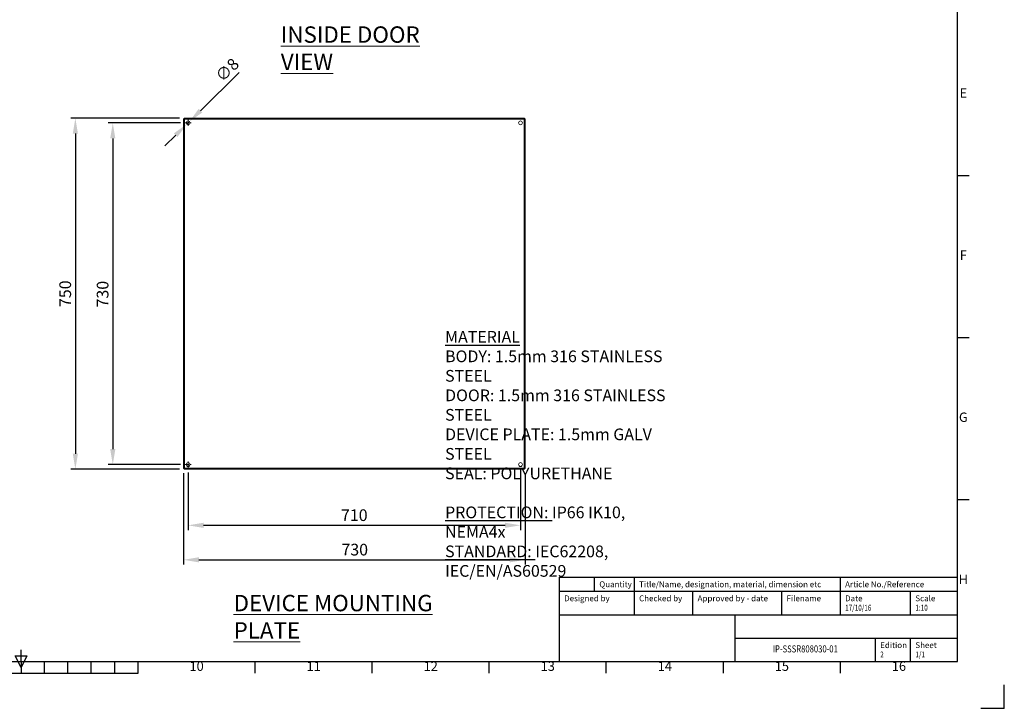
# Model space of a CAD drawing. Units: millimetres. Extents: x 63 to 4297, y 73 to 3059.
# Drawn here: x 2194 to 4297, y 89 to 1560 of the extents above; entities that cross this region are included whole.
import ezdxf
from ezdxf.enums import TextEntityAlignment as Align

# ---------------------------------------------------------------- set-up
doc = ezdxf.new("R2010")
doc.units = ezdxf.units.MM
doc.header["$LTSCALE"] = 2
doc.header["$PDSIZE"] = -1
doc.layers.add('Dimensions', color=7, linetype='Continuous')
doc.layers.add('Title Block', color=7, linetype='Continuous')
doc.styles.add('ISO Proportional', font='ARIALN.TTF', dxfattribs={"width": 0.8})
doc.styles.add('SLDTEXTSTYLE3', font='romans.shx', dxfattribs={"width": 0.75})
doc.styles.get("Standard").update_dxf_attribs({"font": 'romans.shx', "width": 0.8})
doc.dimstyles.new('SLDDIMSTYLE2', dxfattribs={"dimscale": 10, "dimtxt": 2.5, "dimasz": 3.302, "dimexe": 1, "dimexo": 1, "dimgap": 0.926042, "dimtad": 1, "dimdec": 0, "dimrnd": 1e-09, "dimzin": 12, "dimdsep": 46, "dimtxsty": 'Standard', "dimcen": 2, "dimadec": 0, "dimazin": 3, "dimtfac": 1, "dimtdec": 0, "dimtmove": 0, "dimatfit": 0, "dimfxl": 1, "dimfrac": 2, "dimtolj": 1, "dimtzin": 12, "dimarcsym": 0})

# ---------------------------------------------------------------- blocks, each defined once
blk = doc.blocks.new('ISO A1 title block')
at = {"layer": 'Title Block'}
for p, q in [((820, 20), (820, 574)), ((820, 227.75), (825, 227.75)), ((820, 158.5), (825, 158.5)), ((820, 89.25), (825, 89.25)), ((650, 56), (820, 56)), ((650, 50), (650, 56)), ((665, 50), (665, 56)), ((682, 50), (682, 56)), ((770, 50), (770, 56)), ((650, 50), (820, 50)), ((650, 20), (650, 50)), ((682, 40), (682, 50)), ((707, 40), (707, 50)), ((745, 40), (745, 50)), ((770, 40), (770, 50)), ((800, 40), (800, 50)), ((650, 40), (820, 40)), ((725, 20), (725, 40)), ((725, 30), (820, 30)), ((785, 20), (785, 30)), ((800, 20), (800, 30)), ((417.5, 22.5), (422.5, 22.5)), ((420, 17.5), (417.5, 22.5)), ((420, 20), (420, 25)), ((422.5, 22.5), (420, 17.5)), ((20, 20), (820, 20)), ((420, 20), (420, 15)), ((430, 15), (430, 20)), ((440, 15), (440, 20)), ((450, 15), (450, 20)), ((460, 15), (460, 20)), ((470, 15), (470, 20)), ((520, 15), (520, 20)), ((570, 15), (570, 20)), ((620, 15), (620, 20)), ((670, 15), (670, 20)), ((720, 15), (720, 20)), ((770, 15), (770, 20)), ((370, 15), (470, 15)), ((840, 0), (840, 10)), ((840, 0), (830, 0))]:
    blk.add_line(p, q, dxfattribs=at)
at = {"layer": 'Title Block', "style": 'ISO Proportional'}
for s, p in [('E', (822.5, 262.375)), ('F', (822.5, 193.125)), ('G', (822.5, 123.875)), ('H', (822.5, 54.625)), ('10', (495, 17.5)), ('11', (545, 17.5)), ('12', (595, 17.5)), ('13', (645, 17.5)), ('14', (695, 17.5)), ('15', (745, 17.5)), ('16', (795, 17.5))]:
    blk.add_text(s, height=4, dxfattribs=at).set_placement(p, align=Align.MIDDLE)
for s, p in [('Quantity', (667, 53)), ('Title/Name, designation, material, dimension etc', (684, 53)), ('Article No./Reference', (772, 53)), ('Designed by', (652, 47)), ('Checked by', (684, 47)), ('Approved by - date', (709, 47)), ('Filename', (747, 47)), ('Date', (772, 47)), ('Scale', (802, 47)), ('Edition', (787, 27)), ('Sheet', (802, 27))]:
    blk.add_text(s, height=2.5, dxfattribs=at).set_placement(p, align=Align.MIDDLE_LEFT)
at = {"layer": 'Title Block', "style": 'ISO Proportional', "flags": 8}
for tag, p in [('FILENAME', (747, 43)), ('DATE', (772, 43)), ('SCALE', (802, 43)), ('EDITION', (787, 23)), ('SHEET', (802, 23))]:
    blk.add_attdef(tag, text='', height=2.5, dxfattribs=at).set_placement(p, align=Align.MIDDLE_LEFT)
blk.add_attdef('DRAWING_NUMBER', text='', height=3, dxfattribs=at).set_placement((755, 25), align=Align.MIDDLE)
blk = doc.blocks.new('*D11')
at = {"layer": 'Defpoints', "color": 0, "transparency": 16777216}
for p in [(2544, 601.4), (3274, 601.4), (3274, 406.3)]:
    blk.add_point(p, dxfattribs=at)
at = {"layer": 'Dimensions', "color": 0, "lineweight": -2, "transparency": 16777216}
for p, q in [((2544, 591.4), (2544, 396.3)), ((3274, 591.4), (3274, 396.3)), ((2577, 406.3), (3240.9, 406.3))]:
    blk.add_line(p, q, dxfattribs=at)
at = {"layer": 'Dimensions', "color": 0, "transparency": 16777216}
for points in [[(2577, 411.8), (2577, 400.8), (2544, 406.3)], [(3240.9, 411.8), (3240.9, 400.8), (3274, 406.3)]]:
    blk.add_solid(points, dxfattribs=at)
at = {"layer": 'Dimensions', "color": 0, "transparency": 16777216, "insert": (2909.9, 440.6), "char_height": 25, "attachment_point": 2}
blk.add_mtext('\\A1;730', dxfattribs=at)
blk = doc.blocks.new('*D12')
at = {"layer": 'Defpoints', "color": 0, "transparency": 16777216}
for p in [(2547.4, 1339.8), (2393.1, 609.8), (2547.4, 609.8)]:
    blk.add_point(p, dxfattribs=at)
at = {"layer": 'Dimensions', "color": 0, "lineweight": -2, "transparency": 16777216}
for p, q in [((2537.4, 1339.8), (2383.1, 1339.8)), ((2393.1, 1306.8), (2393.1, 642.8)), ((2537.4, 609.8), (2383.1, 609.8))]:
    blk.add_line(p, q, dxfattribs=at)
at = {"layer": 'Dimensions', "color": 0, "transparency": 16777216}
for points in [[(2387.6, 1306.8), (2398.6, 1306.8), (2393.1, 1339.8)], [(2387.6, 642.8), (2398.6, 642.8), (2393.1, 609.8)]]:
    blk.add_solid(points, dxfattribs=at)
at = {"layer": 'Dimensions', "color": 0, "transparency": 16777216, "insert": (2358.9, 973.9), "char_height": 25, "attachment_point": 2, "rotation": 90}
blk.add_mtext('\\A1;730', dxfattribs=at)
blk = doc.blocks.new('*D13')
at = {"layer": 'Defpoints', "color": 0, "transparency": 16777216}
for p in [(2551, 1336.9), (2556.9, 1342.7)]:
    blk.add_point(p, dxfattribs=at)
at = {"layer": 'Dimensions', "color": 0, "lineweight": -2, "transparency": 16777216}
for p, q in [((2580.3, 1365.9), (2662.9, 1447.6)), ((2551, 1336.9), (2556.9, 1342.7)), ((2527.6, 1313.7), (2504.1, 1290.5))]:
    blk.add_line(p, q, dxfattribs=at)
at = {"layer": 'Dimensions', "color": 0, "transparency": 16777216}
for points in [[(2576.5, 1369.8), (2584.2, 1362), (2556.9, 1342.7)], [(2523.7, 1317.6), (2531.4, 1309.8), (2551, 1336.9)]]:
    blk.add_solid(points, dxfattribs=at)
at = {"layer": 'Dimensions', "color": 0, "transparency": 16777216, "insert": (2609.8, 1443.3), "char_height": 25, "attachment_point": 1, "rotation": 44.6983}
blk.add_mtext('\\A1;∅8', dxfattribs=at)
blk = doc.blocks.new('SW_CENTERMARKSYMBOL_0')
at = {"color": 0, "linetype": 'Continuous', "lineweight": 0}
for p, q in [((-0.5, 0), (-0.66, 0)), ((0, 0), (-0.25, 0)), ((0, 0.5), (0, 0.66)), ((0, 0), (0, 0.25)), ((0, 0), (0, -0.25)), ((0, 0), (0.25, 0)), ((0.5, 0), (0.66, 0)), ((0, -0.5), (0, -0.66))]:
    blk.add_line(p, q, dxfattribs=at)
blk = doc.blocks.new('SW_CENTERMARKSYMBOL_1')
at = {"color": 0, "linetype": 'Continuous', "lineweight": 0}
for p, q in [((-0.5, 0), (-0.66, 0)), ((0, 0), (-0.25, 0)), ((0, 0.5), (0, 0.66)), ((0, 0), (0, 0.25)), ((0, 0), (0, -0.25)), ((0, 0), (0.25, 0)), ((0.5, 0), (0.66, 0)), ((0, -0.5), (0, -0.66))]:
    blk.add_line(p, q, dxfattribs=at)
blk = doc.blocks.new('*D18')
at = {"layer": 'Defpoints', "color": 0, "transparency": 16777216}
for p in [(2554, 603.2), (3264, 609.8), (3264, 480)]:
    blk.add_point(p, dxfattribs=at)
at = {"layer": 'Dimensions', "color": 0, "lineweight": -2, "transparency": 16777216}
for p, q in [((2554, 593.2), (2554, 470)), ((3264, 599.8), (3264, 470)), ((2587, 480), (3230.9, 480))]:
    blk.add_line(p, q, dxfattribs=at)
at = {"layer": 'Dimensions', "color": 0, "transparency": 16777216}
for points in [[(2587, 485.5), (2587, 474.5), (2554, 480)], [(3230.9, 485.5), (3230.9, 474.5), (3264, 480)]]:
    blk.add_solid(points, dxfattribs=at)
at = {"layer": 'Dimensions', "color": 0, "transparency": 16777216, "insert": (2909, 501.7), "char_height": 25, "attachment_point": 5}
blk.add_mtext('\\A1;710', dxfattribs=at)
blk = doc.blocks.new('*D19')
at = {"layer": 'Defpoints', "color": 0, "transparency": 16777216}
for p in [(2545.5, 1349.8), (2313.2, 599.8), (2545.5, 599.8)]:
    blk.add_point(p, dxfattribs=at)
at = {"layer": 'Dimensions', "color": 0, "lineweight": -2, "transparency": 16777216}
for p, q in [((2535.5, 1349.8), (2303.2, 1349.8)), ((2313.2, 1316.8), (2313.2, 632.8)), ((2535.5, 599.8), (2303.2, 599.8))]:
    blk.add_line(p, q, dxfattribs=at)
at = {"layer": 'Dimensions', "color": 0, "transparency": 16777216}
for points in [[(2307.7, 1316.8), (2318.7, 1316.8), (2313.2, 1349.8)], [(2307.7, 632.8), (2318.7, 632.8), (2313.2, 599.8)]]:
    blk.add_solid(points, dxfattribs=at)
at = {"layer": 'Dimensions', "color": 0, "transparency": 16777216, "insert": (2291.5, 974.8), "char_height": 25, "attachment_point": 5, "rotation": 90}
blk.add_mtext('\\A1;750', dxfattribs=at)

msp = doc.modelspace()

# ---------------------------------------------------------------- linework, layer by layer
at = {"color": 7, "linetype": 'Continuous', "lineweight": 18}
for p, q in [((2545.5, 1348.2), (2544, 1348.2)), ((2544, 601.4), (2544, 1348.2)), ((2545.5, 1348.3), (2545.5, 1349.8)), ((2545.5, 1349.8), (3272.4, 1349.8)), ((3271.9, 1347.7), (2546.1, 1347.7)), ((2546.1, 1347.7), (2546.1, 601.9)), ((3271.9, 601.9), (3271.9, 1347.7)), ((3272.4, 1348.3), (3272.4, 1349.8)), ((3272.5, 1348.2), (3274, 1348.2)), ((3274, 1348.2), (3274, 601.4)), ((2545.5, 601.4), (2544, 601.4)), ((2545.5, 601.3), (2545.5, 599.8)), ((3272.4, 599.8), (2545.5, 599.8)), ((2546.1, 601.9), (3271.9, 601.9)), ((3272.4, 601.3), (3272.4, 599.8)), ((3272.5, 601.4), (3274, 601.4))]:
    msp.add_line(p, q, dxfattribs=at)
for centre in [(2554, 1339.8), (3264, 1339.8), (2554, 609.8), (3264, 609.8)]:
    msp.add_circle(centre, 4.1, dxfattribs=at)
for points, knots in [([(2544, 1348.2), (2544, 1348.2), (2544, 1348.1), (2544.2, 1348), (2544.4, 1348), (2544.8, 1347.9), (2545, 1347.9), (2545.5, 1347.8), (2545.8, 1347.7), (2546.1, 1347.7)], [0, 0, 0, 0, 0.25, 0.25, 0.5, 0.5, 0.75, 0.75, 1, 1, 1, 1]), ([(2546.1, 1347.7), (2546, 1348), (2546, 1348.2), (2545.9, 1348.7), (2545.8, 1349), (2545.7, 1349.4), (2545.7, 1349.5), (2545.6, 1349.7), (2545.6, 1349.8), (2545.5, 1349.8)], [0, 0, 0, 0, 0.25, 0.25, 0.5, 0.5, 0.75, 0.75, 1, 1, 1, 1]), ([(2546.1, 1347.7), (2546, 1347.8), (2545.9, 1348), (2545.7, 1348.2), (2545.6, 1348.3), (2545.5, 1348.3)], [0, 0, 0, 0, 0.5, 0.5, 1, 1, 1, 1]), ([(2545.5, 1348.2), (2545.5, 1348.1), (2545.5, 1348), (2545.7, 1347.9), (2545.9, 1347.8), (2546.1, 1347.7)], [0, 0, 0, 0, 0.5, 0.5, 1, 1, 1, 1]), ([(3271.9, 1347.7), (3271.9, 1348), (3271.9, 1348.2), (3272, 1348.7), (3272.1, 1349), (3272.2, 1349.4), (3272.2, 1349.5), (3272.3, 1349.7), (3272.3, 1349.8), (3272.4, 1349.8)], [0, 0, 0, 0, 0.25, 0.25, 0.5, 0.5, 0.75, 0.75, 1, 1, 1, 1]), ([(3271.9, 1347.7), (3271.9, 1347.8), (3271.9, 1347.8), (3272, 1348), (3272.1, 1348.1), (3272.2, 1348.2), (3272.2, 1348.2), (3272.3, 1348.3), (3272.3, 1348.3), (3272.4, 1348.3)], [0, 0, 0, 0, 0.25, 0.25, 0.5, 0.5, 0.75, 0.75, 1, 1, 1, 1]), ([(3274, 1348.2), (3274, 1348.2), (3273.9, 1348.1), (3273.7, 1348), (3273.5, 1348), (3273.1, 1347.9), (3272.9, 1347.9), (3272.4, 1347.8), (3272.1, 1347.7), (3271.9, 1347.7)], [0, 0, 0, 0, 0.25, 0.25, 0.5, 0.5, 0.75, 0.75, 1, 1, 1, 1]), ([(3272.5, 1348.2), (3272.5, 1348.2), (3272.4, 1348.1), (3272.4, 1348), (3272.3, 1348), (3272.2, 1347.9), (3272.2, 1347.9), (3272, 1347.8), (3271.9, 1347.7), (3271.9, 1347.7)], [0, 0, 0, 0, 0.25, 0.25, 0.5, 0.5, 0.75, 0.75, 1, 1, 1, 1]), ([(2544, 601.4), (2544, 601.4), (2544, 601.5), (2544.2, 601.5), (2544.4, 601.6), (2544.8, 601.7), (2545, 601.7), (2545.5, 601.8), (2545.8, 601.8), (2546.1, 601.9)], [0, 0, 0, 0, 0.25, 0.25, 0.5, 0.5, 0.75, 0.75, 1, 1, 1, 1]), ([(2546.1, 601.9), (2546, 601.6), (2546, 601.3), (2545.9, 600.8), (2545.8, 600.6), (2545.7, 600.2), (2545.7, 600.1), (2545.6, 599.8), (2545.6, 599.8), (2545.5, 599.8)], [0, 0, 0, 0, 0.25, 0.25, 0.5, 0.5, 0.75, 0.75, 1, 1, 1, 1]), ([(2546.1, 601.9), (2546, 601.8), (2546, 601.7), (2545.9, 601.6), (2545.8, 601.5), (2545.7, 601.4), (2545.7, 601.4), (2545.6, 601.3), (2545.6, 601.3), (2545.5, 601.3)], [0, 0, 0, 0, 0.25, 0.25, 0.5, 0.5, 0.75, 0.75, 1, 1, 1, 1]), ([(2545.5, 601.4), (2545.5, 601.4), (2545.5, 601.5), (2545.5, 601.5), (2545.6, 601.6), (2545.7, 601.7), (2545.8, 601.7), (2545.9, 601.8), (2546, 601.8), (2546.1, 601.9)], [0, 0, 0, 0, 0.25, 0.25, 0.5, 0.5, 0.75, 0.75, 1, 1, 1, 1]), ([(3272.4, 599.8), (3272.3, 599.8), (3272.3, 599.8), (3272.2, 600.1), (3272.2, 600.2), (3272.1, 600.6), (3272, 600.8), (3271.9, 601.3), (3271.9, 601.6), (3271.9, 601.9)], [0, 0, 0, 0, 0.25, 0.25, 0.5, 0.5, 0.75, 0.75, 1, 1, 1, 1]), ([(3272.4, 601.3), (3272.3, 601.3), (3272.3, 601.3), (3272.2, 601.4), (3272.2, 601.4), (3272.1, 601.5), (3272, 601.6), (3271.9, 601.7), (3271.9, 601.8), (3271.9, 601.9)], [0, 0, 0, 0, 0.25, 0.25, 0.5, 0.5, 0.75, 0.75, 1, 1, 1, 1]), ([(3271.9, 601.9), (3272.1, 601.8), (3272.4, 601.8), (3272.9, 601.7), (3273.1, 601.7), (3273.5, 601.6), (3273.7, 601.5), (3273.9, 601.5), (3274, 601.4), (3274, 601.4)], [0, 0, 0, 0, 0.25, 0.25, 0.5, 0.5, 0.75, 0.75, 1, 1, 1, 1]), ([(3271.9, 601.9), (3271.9, 601.8), (3272, 601.8), (3272.2, 601.7), (3272.2, 601.7), (3272.3, 601.6), (3272.4, 601.5), (3272.4, 601.5), (3272.5, 601.4), (3272.5, 601.4)], [0, 0, 0, 0, 0.25, 0.25, 0.5, 0.5, 0.75, 0.75, 1, 1, 1, 1])]:
    msp.add_open_spline(points, degree=3, knots=knots, dxfattribs=at)

# ---------------------------------------------------------------- block references
at = {"color": 7, "linetype": 'Continuous', "lineweight": 0, "xscale": 10, "yscale": 10, "zscale": 10}
for name, p in [('SW_CENTERMARKSYMBOL_1', (2554, 1339.8)), ('SW_CENTERMARKSYMBOL_0', (2554, 609.8))]:
    msp.add_blockref(name, p, dxfattribs=at)
at = {"layer": 'Title Block'}
ref = msp.add_blockref('ISO A1 title block', (97.2, 89), dxfattribs=dict(at, xscale=5, yscale=5, zscale=5))
ref.add_attrib('DRAWING_NUMBER', 'IP-SSSR808030-01', dxfattribs={"height": 15, "width": 0.8}).set_placement((3872.2, 214), align=Align.MIDDLE)
ref.add_attrib('DATE', '17/10/16', dxfattribs={"height": 12.5, "width": 0.8}).set_placement((3957.2, 304), align=Align.MIDDLE_LEFT)
ref.add_attrib('EDITION', '2', dxfattribs={"height": 12.5, "width": 0.8}).set_placement((4032.2, 204), align=Align.MIDDLE_LEFT)
ref.add_attrib('SHEET', '1/1', dxfattribs={"height": 12.5, "width": 0.8}).set_placement((4107.2, 204), align=Align.MIDDLE_LEFT)
ref.add_attrib('SCALE', '1:10', dxfattribs={"height": 12.5, "width": 0.8}).set_placement((4107.2, 304), align=Align.MIDDLE_LEFT)

# ---------------------------------------------------------------- texts
at = {"color": 7, "linetype": 'Continuous', "lineweight": 0, "insert": (2752, 1546), "char_height": 35, "attachment_point": 1, "style": 'SLDTEXTSTYLE3'}
msp.add_mtext('{\\LINSIDE DOOR VIEW}', dxfattribs=at)
at = {"color": 7, "linetype": 'Continuous', "lineweight": 0, "insert": (2651.2, 331.4), "char_height": 35, "width": 497.718, "attachment_point": 1, "style": 'SLDTEXTSTYLE3'}
msp.add_mtext('{\\LDEVICE MOUNTING PLATE}', dxfattribs=at)
at = {"layer": 'Dimensions', "insert": (3351.4, 632.7), "char_height": 25, "attachment_point": 5}
msp.add_mtext('\\pxql;{\\LMATERIAL}\\PBODY: 1.5mm 316 STAINLESS STEEL\\PDOOR: 1.5mm 316 STAINLESS STEEL\\PDEVICE PLATE: 1.5mm GALV STEEL\\PSEAL: POLYURETHANE\\P\\P{\\LPROTECTION:} IP66 IK10, NEMA4x\\P{\\LSTANDARD:} IEC62208, IEC/EN/AS60529', dxfattribs=at)

# ---------------------------------------------------------------- dimensions: what is measured, and where the dimension line sits
at = {"layer": 'Dimensions'}
dim = msp.add_diameter_dim_2p(p1=(2551, 1336.9), p2=(2556.9, 1342.7), dimstyle='SLDDIMSTYLE2', dxfattribs=at)
dim.commit()
dim.dimension.update_dxf_attribs({"geometry": '*D13', "text_midpoint": (2645.1, 1430), "dimtype": 163})
dim = msp.add_linear_dim(base=(2313.2, 599.8), p1=(2545.5, 1349.8), p2=(2545.5, 599.8), angle=90, dimstyle='SLDDIMSTYLE2', dxfattribs=at)
dim.commit()
dim.dimension.update_dxf_attribs({"geometry": '*D19', "text_midpoint": (2291.5, 974.8)})
dim = msp.add_linear_dim(base=(2393.1, 609.8), p1=(2547.4, 1339.8), p2=(2547.4, 609.8), angle=90, dimstyle='SLDDIMSTYLE2', dxfattribs=at)
dim.commit()
dim.dimension.update_dxf_attribs({"geometry": '*D12', "text_midpoint": (2393.1, 973.9), "dimtype": 160})
dim = msp.add_linear_dim(base=(3274, 406.3), p1=(2544, 601.4), p2=(3274, 601.4), dimstyle='SLDDIMSTYLE2', dxfattribs=at)
dim.commit()
dim.dimension.update_dxf_attribs({"geometry": '*D11', "text_midpoint": (2909.9, 406.3), "dimtype": 160})
dim = msp.add_linear_dim(base=(3264, 480), p1=(2554, 603.2), p2=(3264, 609.8), dimstyle='SLDDIMSTYLE2', dxfattribs=at)
dim.commit()
dim.dimension.update_dxf_attribs({"geometry": '*D18', "text_midpoint": (2909, 501.7)})

doc.saveas('drawing.dxf')
